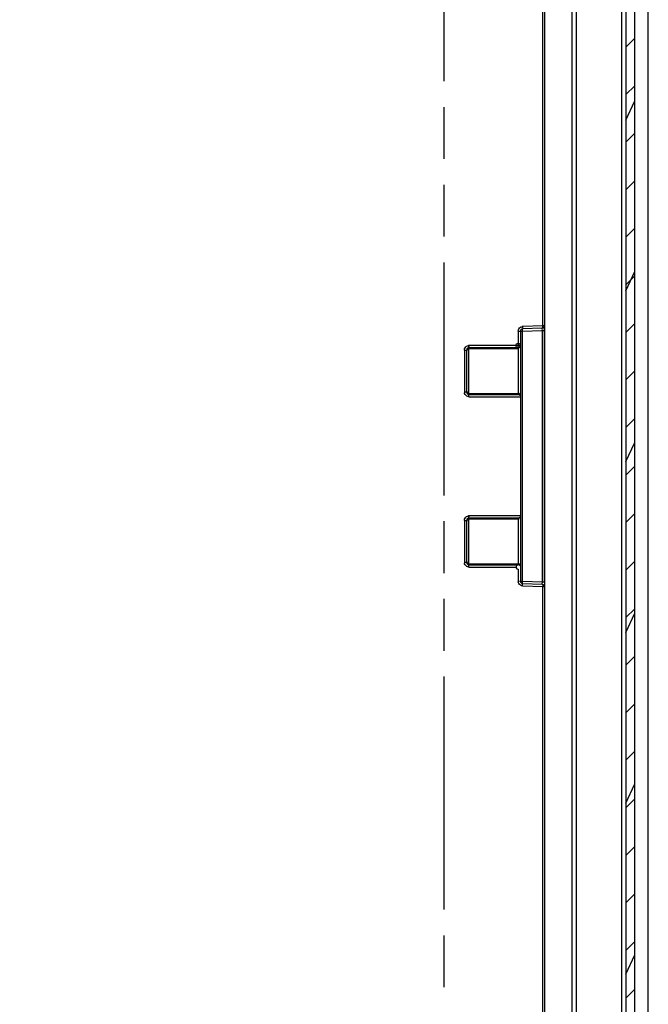
# Model space of a CAD drawing. Units: millimetres. Extents: x 9 to 413, y 1 to 290.
# Drawn here: x 245 to 274, y 126 to 170 of the extents above; entities that cross this region are included whole.
import ezdxf

# ---------------------------------------------------------------- set-up
doc = ezdxf.new("R2010")
doc.units = ezdxf.units.MM
doc.header["$LTSCALE"] = 23.1
doc.linetypes.add('PHANTOM', pattern=[0.8, 0.45, -0.05, 0.1, -0.05, 0.1, -0.05])
doc.layers.get('0').update_dxf_attribs({"linetype": 'CONTINUOUS'})

msp = doc.modelspace()

# ---------------------------------------------------------------- hatches: boundary and pattern name
at = {"linetype": 'CONTINUOUS'}
h = msp.add_hatch(dxfattribs=at)
h.set_pattern_fill('default__5', color=2, angle=45, style=0, pattern_type=0)
h.set_pattern_definition([(45, (0, 0), (-0.7071068, 0.7071068), [])])
edge = h.paths.add_edge_path()
edge.add_line((269.4122, 92.7127), (269.4122, 91.3127))
edge.add_line((269.4122, 91.3127), (273.2122, 90.9802))
edge.add_line((273.2122, 90.9802), (273.2122, 90.3127))
edge.add_line((273.2122, 90.3127), (268.8834, 90.3504))
edge.add_arc((268.8861, 90.6504), 0.3, 195, 269.5)
edge.add_line((268.5963, 90.5728), (268.0317, 92.68))
edge.add_arc((267.9351, 92.6541), 0.1, 15, 88.92759)
edge.add_line((267.9369, 92.7541), (228.1972, 93.498))
edge.add_arc((228.2122, 94.2978), 0.8, 180, 268.92759)
edge.add_line((227.4122, 206.3275), (227.4122, 94.2978))
edge.add_arc((228.2122, 206.3275), 0.8, 91.07241, 180)
edge.add_line((267.9369, 207.8713), (228.1972, 207.1274))
edge.add_arc((267.9351, 207.9712), 0.1, 271.07241, 345)
edge.add_line((268.5963, 210.0525), (268.0317, 207.9454))
edge.add_arc((268.8861, 209.9749), 0.3, 90.5, 165)
edge.add_line((273.2122, 210.3127), (268.8834, 210.2749))
edge.add_line((273.2122, 209.6451), (273.2122, 210.3127))
edge.add_line((269.4122, 209.3127), (273.2122, 209.6451))
edge.add_line((269.4122, 209.3127), (269.4122, 207.9127))
edge.add_line((271.2209, 207.8337), (269.4122, 207.9127))
edge.add_arc((271.2122, 207.6339), 0.2, 0, 87.5)
edge.add_line((271.4122, 207.5092), (271.4122, 207.6339))
edge.add_arc((271.2122, 207.5092), 0.2, 270.98776, 360)
edge.add_line((228.1087, 206.566), (271.2156, 207.3093))
edge.add_arc((228.1122, 206.3661), 0.2, 90.98776, 180)
edge.add_line((227.9122, 206.3661), (227.9122, 200.5127))
edge.add_line((229.1122, 200.5127), (227.9122, 200.5127))
edge.add_line((229.1122, 200.5127), (229.1122, 199.8127))
edge.add_line((229.1122, 199.8127), (227.9122, 199.8127))
edge.add_line((227.9122, 199.8127), (227.9122, 194.8127))
edge.add_line((229.1122, 194.8127), (227.9122, 194.8127))
edge.add_line((229.1122, 194.8127), (229.1122, 194.1127))
edge.add_line((229.1122, 194.1127), (227.9122, 194.1127))
edge.add_line((227.9122, 194.1127), (227.9122, 153.5127))
edge.add_line((229.1122, 153.5127), (227.9122, 153.5127))
edge.add_line((229.1122, 153.5127), (229.1122, 152.8127))
edge.add_line((229.1122, 152.8127), (227.9122, 152.8127))
edge.add_line((227.9122, 152.8127), (227.9122, 147.8127))
edge.add_line((229.1122, 147.8127), (227.9122, 147.8127))
edge.add_line((229.1122, 147.8127), (229.1122, 147.1127))
edge.add_line((229.1122, 147.1127), (227.9122, 147.1127))
edge.add_line((227.9122, 147.1127), (227.9122, 106.5127))
edge.add_line((227.9122, 106.5127), (229.1122, 106.5127))
edge.add_line((229.1122, 105.8127), (229.1122, 106.5127))
edge.add_line((227.9122, 105.8127), (229.1122, 105.8127))
edge.add_line((227.9122, 100.8127), (227.9122, 105.8127))
edge.add_line((227.9122, 100.8127), (229.1122, 100.8127))
edge.add_line((229.1122, 100.1127), (229.1122, 100.8127))
edge.add_line((227.9122, 100.1127), (229.1122, 100.1127))
edge.add_line((227.9122, 100.1127), (227.9122, 94.2592))
edge.add_arc((228.1122, 94.2592), 0.2, 180, 269.01224)
edge.add_line((228.1087, 94.0593), (271.2156, 93.316))
edge.add_arc((271.2122, 93.1161), 0.2, 0, 89.01224)
edge.add_line((271.4122, 92.9914), (271.4122, 93.1161))
edge.add_arc((271.2122, 92.9914), 0.2, 272.5, 360)
edge.add_line((271.2209, 92.7916), (269.4122, 92.7127))
h = msp.add_hatch(dxfattribs=at)
h.set_pattern_fill('default__6', color=2, angle=135, style=0, pattern_type=0)
h.set_pattern_definition([(135, (0, 0), (-0.7071068, -0.7071068), [])])
edge = h.paths.add_edge_path()
edge.add_line((272.9122, 198.4127), (272.9122, 202.3742))
edge.add_arc((272.3122, 202.3742), 0.6, 0, 89)
edge.add_line((270.3087, 203.0092), (272.3227, 202.9741))
edge.add_arc((270.3122, 203.2092), 0.2, 180, 269)
edge.add_line((270.1122, 206.7144), (270.1122, 203.2092))
edge.add_arc((270.2122, 206.7144), 0.1, 91, 180)
edge.add_line((270.2104, 206.8144), (271.6227, 206.839))
edge.add_arc((271.6122, 207.4389), 0.6, 271, 360)
edge.add_line((272.2122, 207.8434), (272.2122, 207.4389))
edge.add_arc((271.6122, 207.8434), 0.6, 0, 89)
edge.add_line((270.5122, 208.4627), (271.6227, 208.4433))
edge.add_line((270.5122, 209.0127), (270.5122, 208.4627))
edge.add_line((270.5122, 209.0127), (272.7261, 208.974))
edge.add_arc((272.7122, 208.1741), 0.8, 0, 89)
edge.add_line((273.5122, 198.4127), (273.5122, 208.1741))
edge.add_line((272.9122, 198.4127), (273.5122, 198.4127))
edge = h.paths.add_edge_path()
edge.add_line((272.9122, 98.2512), (272.9122, 102.2127))
edge.add_line((272.9122, 102.2127), (273.5122, 102.2127))
edge.add_line((273.5122, 102.2127), (273.5122, 92.4512))
edge.add_arc((272.7122, 92.4512), 0.8, 271, 360)
edge.add_line((272.7261, 91.6513), (270.5122, 91.6127))
edge.add_line((270.5122, 92.1627), (270.5122, 91.6127))
edge.add_line((271.6227, 92.182), (270.5122, 92.1627))
edge.add_arc((271.6122, 92.782), 0.6, 271, 360)
edge.add_line((272.2122, 93.1864), (272.2122, 92.782))
edge.add_arc((271.6122, 93.1864), 0.6, 0, 89)
edge.add_line((271.6227, 93.7863), (270.2104, 93.8109))
edge.add_arc((270.2122, 93.9109), 0.1, 180, 269)
edge.add_line((270.1122, 97.4161), (270.1122, 93.9109))
edge.add_arc((270.3122, 97.4161), 0.2, 91, 180)
edge.add_line((272.3227, 97.6512), (270.3087, 97.6161))
edge.add_arc((272.3122, 98.2512), 0.6, 271, 360)
h = msp.add_hatch(dxfattribs=at)
h.set_pattern_fill('default__7', color=2, scale=0.05, angle=90, style=0, pattern_type=0)
h.set_pattern_definition([(90, (0, 0), (-0.05, 0), [])])
edge = h.paths.add_edge_path()
edge.add_arc((270.9563, 207.0274), 0.2, 206.22818, 271)
edge.add_arc((272.2122, 207.6462), 1.6, 153.77182, 206.22818)
edge.add_arc((270.9563, 208.2649), 0.2, 90, 153.77182)
edge.add_line((270.9598, 208.4648), (271.6227, 208.4533))
edge.add_arc((271.6122, 207.8534), 0.6, 0, 89)
edge.add_line((272.2122, 207.8534), (272.2122, 207.4389))
edge.add_arc((271.6122, 207.4389), 0.6, 271, 360)
edge.add_line((271.6227, 206.839), (270.9598, 206.8275))
edge = h.paths.add_edge_path()
edge.add_arc((270.9563, 92.3604), 0.2, 206.22818, 270)
edge.add_arc((272.2122, 92.9792), 1.6, 153.77182, 206.22818)
edge.add_arc((270.9563, 93.5979), 0.2, 89, 153.77182)
edge.add_line((270.9598, 93.7979), (271.6227, 93.7863))
edge.add_arc((271.6122, 93.1864), 0.6, 0, 89)
edge.add_line((272.2122, 93.1864), (272.2122, 92.772))
edge.add_arc((271.6122, 92.772), 0.6, 271, 360)
edge.add_line((271.6227, 92.172), (270.9598, 92.1605))
h = msp.add_hatch(dxfattribs=at)
h.set_pattern_fill('default__8', color=2, scale=1.5, angle=45, style=0, pattern_type=0)
h.set_pattern_definition([(45, (0, 0), (-1.06066, 1.06066), []), (245, (0, 0), (2.918565, -1.36095), [])])
edge = h.paths.add_edge_path()
edge.add_line((272.9122, 199.4127), (272.9122, 101.2127))
edge.add_line((272.5122, 101.2127), (272.9122, 101.2127))
edge.add_line((272.5122, 199.4127), (272.5122, 101.2127))
edge.add_line((272.5122, 199.4127), (272.9122, 199.4127))

# ---------------------------------------------------------------- linework, layer by layer
at = {"color": 7, "linetype": 'CONTINUOUS'}
for p, q in [((273.5122, 92.4512), (273.5122, 208.1741)), ((270.1122, 93.9109), (270.1122, 206.7144)), ((268.9025, 94.1567), (268.9025, 206.4687)), ((272.9122, 98.2512), (272.9122, 202.3742)), ((272.5122, 199.4127), (272.5122, 101.2127)), ((268.8118, 156.1277), (268.8118, 189.9976)), ((268.7804, 156.0265), (267.9087, 155.996)), ((267.8122, 155.8961), (267.8122, 144.7292)), ((267.8122, 155.2553), (267.7103, 155.2553)), ((265.4122, 153.1722), (265.4122, 155.0531)), ((265.4122, 145.5722), (265.4122, 147.4531)), ((267.9087, 144.6293), (268.7804, 144.5988)), ((268.8118, 110.6277), (268.8118, 144.4976))]:
    msp.add_line(p, q, dxfattribs=at)
at = {"color": 2, "linetype": 'PHANTOM'}
msp.add_line((264.4122, 93.1262), (264.4122, 207.5912), dxfattribs=at)
at = {"color": 9, "linetype": 'CONTINUOUS'}
for p, q in [((270.3087, 99.2161), (270.3087, 201.4093)), ((272.3227, 192.8341), (272.3227, 107.7912)), ((268.8118, 156.1277), (267.9033, 156.096)), ((268.877, 156.1253), (268.8118, 156.1253)), ((267.7103, 155.8961), (267.9087, 155.8961)), ((267.7103, 155.8961), (267.7103, 155.2544)), ((267.9087, 155.8961), (268.7857, 155.9267)), ((267.9087, 144.7292), (267.9087, 155.8961)), ((268.7857, 155.9267), (268.8821, 155.9267)), ((268.7857, 155.9267), (268.7857, 144.6986)), ((268.8821, 144.6986), (268.8821, 155.9267)), ((265.5113, 155.1677), (265.5106, 155.2035)), ((267.7122, 155.1554), (265.5122, 155.1536)), ((265.5122, 153.0717), (265.5122, 155.1536)), ((267.7122, 155.1117), (265.5122, 155.1117)), ((267.7103, 155.2544), (265.5137, 155.2544)), ((267.7122, 155.1554), (267.7122, 153.0699)), ((265.3103, 155.0531), (265.4122, 155.0531)), ((265.3103, 155.0531), (265.3103, 153.1722)), ((265.4122, 153.1722), (265.3103, 153.1722)), ((265.5122, 153.1136), (267.7122, 153.1136)), ((265.5122, 153.0717), (267.7122, 153.0699)), ((265.5138, 152.9709), (267.8122, 152.9709)), ((265.5113, 147.5677), (265.5106, 147.6035)), ((267.8122, 147.6544), (265.5138, 147.6544)), ((265.3103, 147.4531), (265.4122, 147.4531)), ((265.3103, 147.4531), (265.3103, 145.5722)), ((267.7122, 147.5554), (265.5122, 147.5536)), ((265.5122, 145.4717), (265.5122, 147.5536)), ((267.7122, 147.5117), (265.5122, 147.5117)), ((267.7122, 147.5554), (267.7122, 145.4699)), ((265.4122, 145.5722), (265.3103, 145.5722)), ((265.5122, 145.5136), (267.7122, 145.5136)), ((265.5122, 145.4717), (267.7122, 145.4699)), ((265.5137, 145.3709), (267.6171, 145.3709)), ((267.7103, 145.27), (267.7103, 144.7292)), ((267.7635, 144.7292), (267.7103, 144.7292)), ((267.9087, 144.7292), (267.8122, 144.7292)), ((267.9033, 144.5294), (268.8118, 144.4976)), ((268.7857, 144.6986), (267.9087, 144.7292)), ((268.8821, 144.6986), (268.7857, 144.6986)), ((268.8118, 144.5), (268.877, 144.5))]:
    msp.add_line(p, q, dxfattribs=at)
at = {"color": 6, "linetype": 'CONTINUOUS'}
msp.add_circle((267.7122, 155.2553), 0.1, dxfattribs=at)
at = {"color": 7, "linetype": 'CONTINUOUS'}
for centre, radius, start, end in [((267.9122, 155.8961), 0.1, 92, 180), ((272.4674, 155.2581), 4.7572, 180.03371, 180.56903), ((267.7122, 145.37), 0.1, 54, 270), ((267.9122, 144.7292), 0.1, 180, 268)]:
    msp.add_arc(centre, radius, start, end, dxfattribs=at)
at = {"color": 9, "linetype": 'CONTINUOUS'}
for centre, radius, start, end in [((267.9201, 155.8532), 0.2433, 93.95484, 99.4779), ((272.4454, 156.2526), 4.5447, 181.97473, 182.62258), ((261.6269, 155.9257), 7.2552, 0.00834, 0.80061), ((265.5265, 154.9808), 0.2739, 92.69854, 98.47276), ((270.093, 155.2555), 4.5827, 180.02502, 180.64994), ((265.5558, 153.181), 0.2457, 182.06315, 188.19699), ((267.7123, 153.0137), 0.0999, 0.00952, 90.04504), ((265.5269, 147.3795), 0.2752, 92.72219, 98.50199), ((270.093, 147.6555), 4.5827, 180.02502, 180.64994), ((265.5558, 145.581), 0.2457, 182.06318, 188.19723), ((267.7123, 145.4137), 0.0999, 0.00952, 90.04504), ((267.7127, 145.3705), 0.0992, 45.98515, 60.14631), ((267.9532, 144.7375), 0.243, 181.96081, 188.03842), ((268.7716, 144.6735), 0.8642, 176.71868, 178.01872)]:
    msp.add_arc(centre, radius, start, end, dxfattribs=at)
for points in [[(267.7103, 155.8961), (267.7115, 155.9299), (267.7198, 155.9647), (267.7361, 155.9944)], [(267.7361, 155.9944), (267.7523, 156.0238), (267.7772, 156.0496), (267.806, 156.0667)], [(267.806, 156.0667), (267.8285, 156.0801), (267.8542, 156.0889), (267.88, 156.0932)], [(267.9087, 155.8961), (267.9079, 155.9196), (267.9073, 155.9432), (267.9073, 155.9667)], [(265.3103, 155.0531), (265.3115, 155.0878), (265.3202, 155.1234), (265.3373, 155.1535)], [(265.3373, 155.1535), (265.3541, 155.1834), (265.3801, 155.2094), (265.4099, 155.2263)], [(265.4099, 155.2263), (265.4332, 155.2395), (265.4597, 155.2477), (265.4862, 155.2517)], [(265.5122, 155.1117), (265.4755, 155.1117), (265.4348, 155.085), (265.4204, 155.0513)], [(267.7122, 155.1554), (267.7482, 155.1554), (267.7882, 155.1809), (267.8031, 155.2137)], [(265.4204, 155.0513), (265.4151, 155.0389), (265.4122, 155.0252), (265.4122, 155.0118)], [(265.3373, 153.0717), (265.3245, 153.0945), (265.3164, 153.1202), (265.3126, 153.146)], [(265.5138, 152.9709), (265.4461, 152.9741), (265.3706, 153.0127), (265.3373, 153.0717)], [(265.4122, 153.2135), (265.4122, 153.1802), (265.4333, 153.1436), (265.4622, 153.127)], [(265.4622, 153.127), (265.4772, 153.1184), (265.4949, 153.1136), (265.5122, 153.1136)], [(265.3373, 147.5535), (265.3541, 147.5834), (265.3801, 147.6094), (265.4099, 147.6263)], [(265.4099, 147.6263), (265.4332, 147.6395), (265.4597, 147.6477), (265.4862, 147.6517)], [(265.3103, 147.4531), (265.3115, 147.4878), (265.3202, 147.5234), (265.3373, 147.5535)], [(265.4204, 147.4513), (265.4151, 147.4389), (265.4122, 147.4252), (265.4122, 147.4118)], [(265.5122, 147.5117), (265.4755, 147.5117), (265.4348, 147.485), (265.4204, 147.4513)], [(267.7622, 147.5251), (267.7472, 147.5165), (267.7294, 147.5117), (267.7122, 147.5117)], [(265.3373, 145.4717), (265.3245, 145.4945), (265.3164, 145.5202), (265.3126, 145.546)], [(265.5137, 145.3709), (265.446, 145.3741), (265.3705, 145.4128), (265.3373, 145.4717)], [(265.4122, 145.6135), (265.4122, 145.5802), (265.4333, 145.5436), (265.4622, 145.527)], [(265.4622, 145.527), (265.4772, 145.5184), (265.4949, 145.5136), (265.5122, 145.5136)], [(267.7621, 145.4566), (267.7472, 145.4651), (267.7294, 145.4699), (267.7122, 145.4699)], [(267.7361, 144.6309), (267.7239, 144.6532), (267.7161, 144.6783), (267.7125, 144.7036)], [(267.806, 144.5586), (267.7772, 144.5757), (267.7523, 144.6015), (267.7361, 144.6309)], [(267.9033, 144.5294), (267.8695, 144.5317), (267.8351, 144.5412), (267.806, 144.5586)], [(267.9073, 144.6586), (267.9073, 144.6735), (267.9074, 144.6885), (267.9079, 144.7034)], [(268.7862, 144.6474), (268.7865, 144.6645), (268.7862, 144.6815), (268.7857, 144.6986)]]:
    msp.add_open_spline(points, degree=3, dxfattribs=at)
for points, knots in [([(267.9073, 155.9667), (267.9073, 155.9726), (267.9097, 155.9784), (267.9051, 155.9925), (267.9079, 155.9926)], [0, 0, 0, 0, 0.6758468, 1, 1, 1, 1]), ([(267.9079, 155.9926), (267.9084, 155.9926), (267.9081, 155.9893), (267.9087, 155.988), (267.9088, 155.9864)], [0, 0, 0, 0, 0.2393028, 1, 1, 1, 1]), ([(268.7857, 155.9267), (268.7864, 155.9503), (268.7878, 155.9849), (268.7837, 156.0117), (268.7831, 156.0266), (268.7804, 156.0265)], [0, 0, 0, 0, 0.7043693, 0.9195315, 1, 1, 1, 1]), ([(268.877, 156.1253), (268.8839, 156.1198), (268.8733, 156.0794), (268.8811, 156.051), (268.8814, 156.027)], [0, 0, 0, 0, 0.2705778, 1, 1, 1, 1]), ([(265.5122, 155.1536), (265.5117, 155.1548), (265.5119, 155.1597), (265.5114, 155.1643), (265.5113, 155.1677)], [0, 0, 0, 0, 0.2770563, 1, 1, 1, 1]), ([(265.5103, 152.9718), (265.5103, 152.9949), (265.5141, 153.0273), (265.5081, 153.0623), (265.5122, 153.0717)], [0, 0, 0, 0, 0.6919891, 1, 1, 1, 1]), ([(265.5122, 147.5536), (265.5117, 147.5548), (265.5119, 147.5597), (265.5114, 147.5643), (265.5113, 147.5677)], [0, 0, 0, 0, 0.2770563, 1, 1, 1, 1]), ([(265.5103, 145.3718), (265.5103, 145.3949), (265.5141, 145.4273), (265.5081, 145.4623), (265.5122, 145.4717)], [0, 0, 0, 0, 0.6919891, 1, 1, 1, 1]), ([(267.9033, 144.5294), (267.9041, 144.5529), (267.9018, 144.5887), (267.91, 144.6136), (267.9063, 144.6294), (267.9087, 144.6293)], [0, 0, 0, 0, 0.7067652, 0.9294701, 1, 1, 1, 1]), ([(267.9087, 144.6293), (267.9061, 144.6294), (267.9098, 144.645), (267.9073, 144.6514), (267.9073, 144.6586)], [0, 0, 0, 0, 0.2631687, 1, 1, 1, 1]), ([(268.7804, 144.5988), (268.7849, 144.5987), (268.783, 144.6246), (268.786, 144.6355), (268.7862, 144.6474)], [0, 0, 0, 0, 0.2728624, 1, 1, 1, 1]), ([(268.8821, 144.6986), (268.8821, 144.6815), (268.8818, 144.6238), (268.8814, 144.5662), (268.8795, 144.5257)], [0, 0, 0, 0, 0.2974291, 1, 1, 1, 1]), ([(268.8795, 144.5257), (268.8792, 144.5195), (268.8774, 144.5119), (268.8788, 144.5015), (268.877, 144.5)], [0, 0, 0, 0, 0.7271134, 1, 1, 1, 1])]:
    msp.add_open_spline(points, degree=3, knots=knots, dxfattribs=at)
at = {"color": 7, "linetype": 'CONTINUOUS'}
for points in [[(268.8302, 156.0418), (268.8155, 156.0325), (268.7977, 156.0271), (268.7804, 156.0265)], [(268.7984, 156.0739), (268.8074, 156.0901), (268.8127, 156.1091), (268.8127, 156.1277)], [(268.8769, 156.1264), (268.8769, 156.0942), (268.8574, 156.0589), (268.8302, 156.0418)], [(265.4261, 155.1041), (265.4172, 155.0889), (265.4122, 155.0707), (265.4122, 155.0531)], [(265.5122, 155.1536), (265.4791, 155.1535), (265.4428, 155.1326), (265.4261, 155.1041)], [(265.4122, 153.1722), (265.4122, 153.139), (265.4329, 153.1025), (265.4616, 153.0857)], [(265.4616, 153.0857), (265.4767, 153.0768), (265.4947, 153.0718), (265.5122, 153.0717)], [(265.4261, 147.5041), (265.4172, 147.4889), (265.4122, 147.4707), (265.4122, 147.4531)], [(265.5122, 147.5536), (265.4791, 147.5535), (265.4428, 147.5326), (265.4261, 147.5041)], [(265.4122, 145.5722), (265.4122, 145.5392), (265.4326, 145.503), (265.4609, 145.4861)], [(265.4609, 145.4861), (265.4762, 145.477), (265.4944, 145.4718), (265.5122, 145.4717)], [(268.7804, 144.5988), (268.8126, 144.5977), (268.8472, 144.577), (268.8633, 144.5492)], [(268.7987, 144.5515), (268.807, 144.5363), (268.8118, 144.5185), (268.8118, 144.5012)], [(268.8633, 144.5492), (268.8721, 144.5342), (268.8769, 144.5163), (268.8769, 144.4989)]]:
    msp.add_open_spline(points, degree=3, dxfattribs=at)
for points, knots in [([(267.7122, 155.1554), (267.7116, 155.1568), (267.7124, 155.176), (267.7107, 155.1939), (267.7105, 155.2109)], [0, 0, 0, 0, 0.0851276, 1, 1, 1, 1]), ([(267.7122, 153.0699), (267.7382, 153.0688), (267.7758, 153.0516), (267.7965, 153.021), (267.8011, 153.0116)], [0, 0, 0, 0, 0.7132822, 1, 1, 1, 1]), ([(267.8122, 147.6598), (267.8122, 147.6311), (267.7877, 147.577), (267.7353, 147.5564), (267.7122, 147.5554)], [0, 0, 0, 0, 0.5532879, 1, 1, 1, 1]), ([(267.7112, 145.4544), (267.7114, 145.458), (267.7119, 145.4631), (267.7116, 145.4685), (267.7122, 145.4699)], [0, 0, 0, 0, 0.7065859, 1, 1, 1, 1])]:
    msp.add_open_spline(points, degree=3, knots=knots, dxfattribs=at)

doc.saveas('drawing.dxf')
